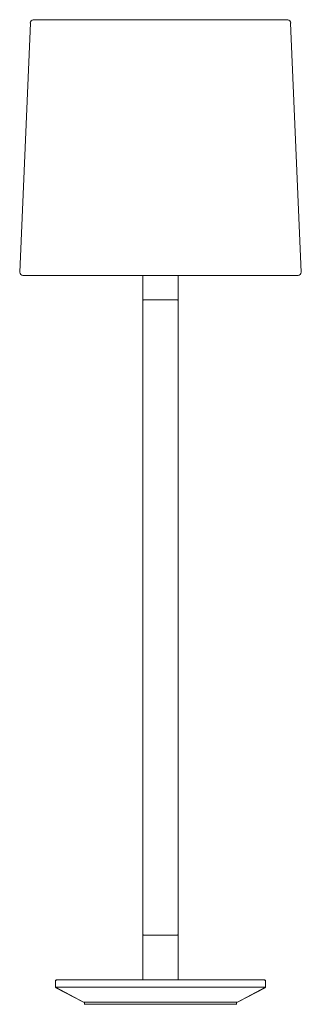
# Model space of a CAD drawing. Units: inches. Extents: x 0 to 10, y -35 to 0.
import ezdxf

# ---------------------------------------------------------------- set-up
doc = ezdxf.new("R2010")
doc.units = ezdxf.units.IN
doc.header["$MEASUREMENT"] = 0
doc.layers.add('Layer 1', color=7, linetype='Continuous')

# ---------------------------------------------------------------- blocks, each defined once
blk = doc.blocks.new('block 5')
at = {"layer": 'Layer 1', "color": 7, "lineweight": 18, "true_color": 0xffffff}
for points in [[(4.377, -9.092), (4.377, -9.95)], [(4.377, -9.975), (4.377, -32.525)]]:
    blk.add_lwpolyline(points, dxfattribs=at)
blk = doc.blocks.new('block 6')
at = {"layer": 'Layer 1', "color": 7, "lineweight": 18, "true_color": 0xffffff}
for points in [[(0.484, 0), (0.484, -0.011)], [(0.37, -0.11), (0.38, -0.11), (0.38, -0.12), (0.01, -8.973), (0, -8.973), (0, -8.962)], [(0.375, -0.11), (0.375, -0.12)], [(0.479, -0.005), (5, -0.005)], [(0.005, -8.962), (0.005, -8.977)], [(0.106, -9.092), (5, -9.092)], [(4.385, -9.963), (5, -9.963)], [(4.377, -31.009), (4.377, -31.409)], [(4.372, -32.521), (4.378, -32.521), (4.382, -32.528), (4.382, -32.535), (4.375, -32.535), (4.372, -32.528)], [(4.375, -32.535), (4.382, -32.535), (4.382, -32.542), (4.378, -32.55), (4.372, -32.55), (4.372, -32.542)], [(4.375, -32.528), (4.382, -32.528), (4.385, -32.532), (4.385, -32.539), (4.378, -32.539), (4.375, -32.535)], [(4.378, -32.532), (4.385, -32.532), (4.385, -32.539), (4.382, -32.542), (4.375, -32.542), (4.375, -32.535)], [(4.377, -32.514), (4.377, -32.532)], [(4.377, -32.542), (4.377, -32.56)], [(4.377, -32.55), (4.377, -34.118)], [(4.378, -32.537), (4.395, -32.537)], [(4.378, -32.537), (4.395, -32.537)], [(4.385, -32.537), (5, -32.537)], [(1.273, -34.147), (1.28, -34.147), (1.28, -34.154), (1.276, -34.164), (1.27, -34.164), (1.27, -34.157)], [(1.28, -34.136), (1.286, -34.136), (1.286, -34.143), (1.28, -34.154), (1.273, -34.154), (1.273, -34.147)], [(1.275, -34.157), (1.275, -34.38)], [(1.29, -34.129), (1.296, -34.129), (1.296, -34.136), (1.286, -34.143), (1.28, -34.143), (1.28, -34.136)], [(1.3, -34.125), (1.306, -34.125), (1.306, -34.132), (1.296, -34.136), (1.29, -34.136), (1.29, -34.129)], [(1.3, -34.131), (5, -34.131)], [(3.938, -34.131), (4.315, -34.131)], [(4.372, -34.115), (4.378, -34.115), (4.382, -34.122), (4.382, -34.129), (4.375, -34.129), (4.372, -34.122)], [(4.375, -34.122), (4.382, -34.122), (4.385, -34.125), (4.385, -34.132), (4.378, -34.132), (4.375, -34.129)], [(4.377, -34.108), (4.377, -34.125)], [(4.378, -34.131), (4.395, -34.131)], [(4.385, -34.131), (5, -34.131)], [(1.27, -34.38), (1.276, -34.38), (1.28, -34.387), (1.28, -34.394), (1.273, -34.394), (1.27, -34.387)], [(1.273, -34.387), (1.28, -34.387), (1.286, -34.394), (1.286, -34.402), (1.28, -34.402), (1.273, -34.394)], [(1.275, -34.37), (1.275, -34.391)], [(1.28, -34.394), (1.286, -34.394), (1.293, -34.402), (1.293, -34.409), (1.286, -34.409), (1.28, -34.402)], [(1.286, -34.402), (1.293, -34.402), (2.269, -34.922), (2.269, -34.929), (2.262, -34.929), (1.286, -34.409)], [(1.303, -34.396), (4.997, -34.396)], [(2.262, -34.927), (5, -34.927)], [(2.292, -34.995), (5, -34.995)], [(2.297, -34.922), (2.297, -35)]]:
    blk.add_lwpolyline(points, dxfattribs=at)
blk.add_open_spline([(0.375, -0.116), (0.379, -0.054), (0.426, -0.005), (0.484, -0.005)], degree=3, dxfattribs=at)
for points in [[(0.112, -9.092), (0.053, -9.092), (0.005, -9.039), (0.005, -8.975), (0.005, -8.973), (0.005, -8.972), (0.005, -8.971)], [(4.392, -9.963), (4.383, -9.963), (4.377, -9.956), (4.377, -9.947), (4.377, -9.947), (4.377, -9.947), (4.377, -9.947)], [(4.377, -9.979), (4.377, -9.97), (4.383, -9.963), (4.392, -9.963), (4.392, -9.963), (4.392, -9.963), (4.392, -9.963)]]:
    blk.add_open_spline(points, degree=3, knots=[0, 0, 0, 0, 1, 1, 1, 2, 2, 2, 2], dxfattribs=at)
blk = doc.blocks.new('block 4')
at = {"layer": 'Layer 1'}
for name in ['block 6', 'block 5']:
    blk.add_blockref(name, (0, 0), dxfattribs=at)
blk = doc.blocks.new('block 8')
at = {"layer": 'Layer 1', "color": 7, "lineweight": 18, "true_color": 0xffffff}
for points in [[(5.623, -9.092), (5.623, -9.95)], [(5.623, -9.975), (5.623, -32.525)]]:
    blk.add_lwpolyline(points, dxfattribs=at)
blk = doc.blocks.new('block 9')
at = {"layer": 'Layer 1', "color": 7, "lineweight": 18, "true_color": 0xffffff}
for points in [[(9.521, -0.005), (5, -0.005)], [(9.516, 0), (9.516, -0.011)], [(9.63, -0.11), (9.62, -0.11), (9.62, -0.12), (9.99, -8.973), (10, -8.973), (10, -8.962)], [(9.625, -0.11), (9.625, -0.12)], [(9.894, -9.092), (5, -9.092)], [(9.995, -8.962), (9.995, -8.977)], [(5.615, -9.963), (5, -9.963)], [(5.623, -31.009), (5.623, -31.409)], [(5.615, -32.537), (5, -32.537)], [(5.622, -32.537), (5.605, -32.537)], [(5.622, -32.537), (5.605, -32.537)], [(5.625, -32.528), (5.618, -32.528), (5.615, -32.532), (5.615, -32.539), (5.622, -32.539), (5.625, -32.535)], [(5.622, -32.532), (5.615, -32.532), (5.615, -32.539), (5.618, -32.542), (5.625, -32.542), (5.625, -32.535)], [(5.628, -32.521), (5.622, -32.521), (5.618, -32.528), (5.618, -32.535), (5.625, -32.535), (5.628, -32.528)], [(5.625, -32.535), (5.618, -32.535), (5.618, -32.542), (5.622, -32.55), (5.628, -32.55), (5.628, -32.542)], [(5.623, -32.514), (5.623, -32.532)], [(5.623, -32.542), (5.623, -32.56)], [(5.623, -32.55), (5.623, -34.118)], [(8.7, -34.131), (5, -34.131)], [(5.615, -34.131), (5, -34.131)], [(5.622, -34.131), (5.605, -34.131)], [(5.625, -34.122), (5.618, -34.122), (5.615, -34.125), (5.615, -34.132), (5.622, -34.132), (5.625, -34.129)], [(5.628, -34.115), (5.622, -34.115), (5.618, -34.122), (5.618, -34.129), (5.625, -34.129), (5.628, -34.122)], [(5.623, -34.108), (5.623, -34.125)], [(6.062, -34.131), (5.685, -34.131)], [(8.7, -34.125), (8.694, -34.125), (8.694, -34.132), (8.704, -34.136), (8.71, -34.136), (8.71, -34.129)], [(8.71, -34.129), (8.704, -34.129), (8.704, -34.136), (8.714, -34.143), (8.72, -34.143), (8.72, -34.136)], [(8.72, -34.136), (8.714, -34.136), (8.714, -34.143), (8.72, -34.154), (8.727, -34.154), (8.727, -34.147)], [(8.727, -34.147), (8.72, -34.147), (8.72, -34.154), (8.724, -34.164), (8.73, -34.164), (8.73, -34.157)], [(8.725, -34.157), (8.725, -34.38)], [(8.697, -34.396), (5.003, -34.396)], [(8.714, -34.402), (8.707, -34.402), (7.731, -34.922), (7.731, -34.929), (7.738, -34.929), (8.714, -34.409)], [(8.72, -34.394), (8.714, -34.394), (8.707, -34.402), (8.707, -34.409), (8.714, -34.409), (8.72, -34.402)], [(8.727, -34.387), (8.72, -34.387), (8.714, -34.394), (8.714, -34.402), (8.72, -34.402), (8.727, -34.394)], [(8.73, -34.38), (8.724, -34.38), (8.72, -34.387), (8.72, -34.394), (8.727, -34.394), (8.73, -34.387)], [(8.725, -34.37), (8.725, -34.391)], [(7.738, -34.927), (5, -34.927)], [(7.708, -34.995), (5, -34.995)], [(7.703, -34.922), (7.703, -35)]]:
    blk.add_lwpolyline(points, dxfattribs=at)
blk.add_open_spline([(9.625, -0.116), (9.621, -0.054), (9.574, -0.005), (9.516, -0.005)], degree=3, dxfattribs=at)
for points in [[(9.888, -9.092), (9.947, -9.092), (9.995, -9.039), (9.995, -8.975), (9.995, -8.973), (9.995, -8.972), (9.995, -8.971)], [(5.608, -9.963), (5.617, -9.963), (5.623, -9.956), (5.623, -9.947), (5.623, -9.947), (5.623, -9.947), (5.623, -9.947)], [(5.623, -9.979), (5.623, -9.97), (5.617, -9.963), (5.608, -9.963), (5.608, -9.963), (5.608, -9.963), (5.608, -9.963)]]:
    blk.add_open_spline(points, degree=3, knots=[0, 0, 0, 0, 1, 1, 1, 2, 2, 2, 2], dxfattribs=at)
blk = doc.blocks.new('block 7')
at = {"layer": 'Layer 1'}
for name in ['block 9', 'block 8']:
    blk.add_blockref(name, (0, 0), dxfattribs=at)
blk = doc.blocks.new('block 3')
at = {"layer": 'Layer 1'}
for name in ['block 4', 'block 7']:
    blk.add_blockref(name, (0, 0), dxfattribs=at)
blk = doc.blocks.new('block 2')
at = {"layer": 'Layer 1'}
blk.add_blockref('block 3', (0, 0), dxfattribs=at)

msp = doc.modelspace()

# ---------------------------------------------------------------- block references
at = {"layer": 'Layer 1'}
msp.add_blockref('block 2', (0, 0), dxfattribs=at)

doc.saveas('drawing.dxf')
